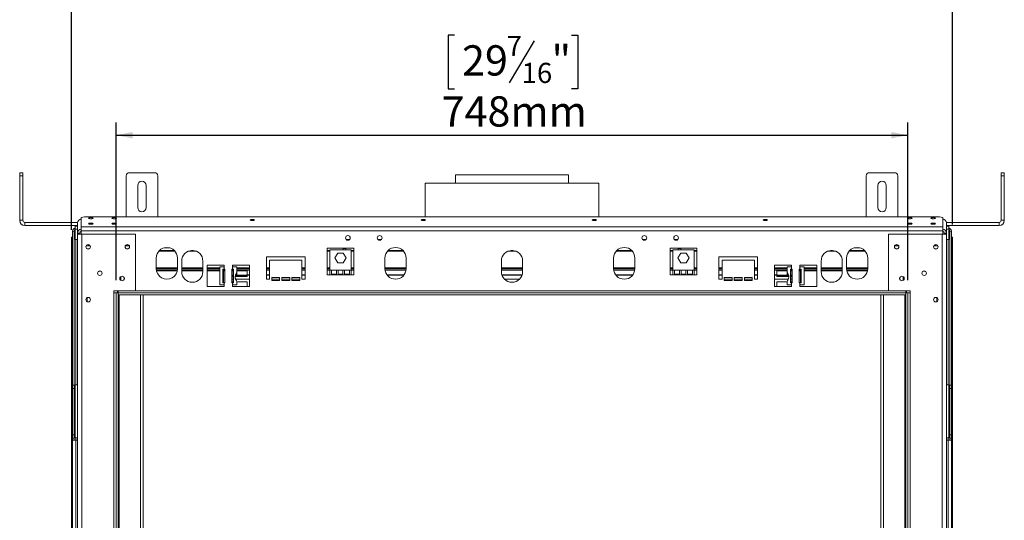
# Model space of a CAD drawing. Units: millimetres. Extents: x 103 to 5193, y 68 to 4122.
# Drawn here: x 337 to 1887, y 2495 to 3283 of the extents above; entities that cross this region are included whole.
import ezdxf

# ---------------------------------------------------------------- set-up
doc = ezdxf.new("R2010")
doc.units = ezdxf.units.MM
doc.header["$LTSCALE"] = 20
doc.layers.add('FORMAT', color=7, linetype='Continuous')
doc.styles.add('SLDTEXTSTYLE1', font='TXT', dxfattribs={"width": 0.75})
doc.dimstyles.new('SLDDIMSTYLE0', dxfattribs={"dimtxt": 47.625, "dimasz": 26, "dimexe": 0, "dimexo": 0.0625, "dimgap": 11.90625, "dimtad": 1, "dimdec": 6, "dimlfac": 0.6, "dimrnd": 1e-09, "dimzin": 12, "dimdsep": 46, "dimtxsty": 'SLDTEXTSTYLE1', "dimsah": 1, "dimcen": 0.09, "dimadec": 0, "dimazin": 3, "dimtfac": 1, "dimtdec": 0, "dimtofl": 0, "dimtmove": 0, "dimatfit": 3, "dimfxl": 0, "dimfrac": 2, "dimtolj": 1, "dimtzin": 12, "dimarcsym": 0})

# ---------------------------------------------------------------- blocks, each defined once
blk = doc.blocks.new('_D')
at = {"layer": 'FORMAT', "color": 7}
for p, q in [((1033, 3475.7), (1023.4, 3475.7)), ((1023.4, 3475.7), (1023.4, 3391)), ((1194.1, 3475.7), (1203.8, 3475.7)), ((1203.8, 3475.7), (1203.8, 3391)), ((1158.7, 3466.3), (1119.1, 3400.3)), ((1023.4, 3391), (1033, 3391)), ((1203.8, 3391), (1194.1, 3391)), ((418.7, 2952.3), (418.7, 3337.8)), ((1805.3, 2960.6), (1805.3, 3337.8)), ((1805.3, 3317.8), (418.7, 3317.8))]:
    blk.add_line(p, q, dxfattribs=at)
for points in [[(418.7, 3317.8), (444.7, 3312.8), (444.7, 3322.8)], [(1805.3, 3317.8), (1779.3, 3322.8), (1779.3, 3312.8)]]:
    blk.add_solid(points, dxfattribs=at)
at = {"layer": 'FORMAT', "color": 7, "attachment_point": 1, "style": 'SLDTEXTSTYLE1'}
for s, insert, char_height in [('3', (1115.5, 3474.3), 31.7), ('32', (1045.1, 3459.5), 47.62), ('"', (1162.4, 3459.5), 47.6), ('4', (1138.9, 3431.9), 31.7), ('832mm', (1001.3, 3379.2), 47.62)]:
    blk.add_mtext(s, dxfattribs=dict(at, insert=insert, char_height=char_height))
blk = doc.blocks.new('_D_1')
at = {"layer": 'FORMAT', "color": 7}
for p, q in [((1021.3, 3259.1), (1011.6, 3259.1)), ((1011.6, 3259.1), (1011.6, 3174.4)), ((1205.9, 3259.1), (1215.5, 3259.1)), ((1215.5, 3259.1), (1215.5, 3174.4)), ((1147, 3249.7), (1107.4, 3183.8)), ((1011.6, 3174.4), (1021.3, 3174.4)), ((1215.5, 3174.4), (1205.9, 3174.4)), ((488.7, 2873.1), (488.7, 3121.3)), ((1735.3, 2873.1), (1735.3, 3121.3)), ((488.7, 3101.3), (1735.3, 3101.3))]:
    blk.add_line(p, q, dxfattribs=at)
for points in [[(488.7, 3101.3), (514.7, 3096.3), (514.7, 3106.3)], [(1735.3, 3101.3), (1709.3, 3106.3), (1709.3, 3096.3)]]:
    blk.add_solid(points, dxfattribs=at)
at = {"layer": 'FORMAT', "color": 7, "attachment_point": 1, "style": 'SLDTEXTSTYLE1'}
for s, insert, char_height in [('7', (1103.7, 3257.7), 31.7), ('29', (1033.4, 3242.9), 47.62), ('"', (1174.1, 3242.9), 47.6), ('16', (1127.2, 3215.3), 31.75), ('748mm', (1001.3, 3162.6), 47.62)]:
    blk.add_mtext(s, dxfattribs=dict(at, insert=insert, char_height=char_height))

msp = doc.modelspace()

# ---------------------------------------------------------------- linework, layer by layer
at = {"color": 7, "linetype": 'Continuous', "lineweight": 15}
for p, q in [((336.9881743, 3042.2726061), (341.9881743, 3042.2726061)), ((336.9881743, 3037.2726061), (336.9881743, 3042.2726061)), ((341.9881743, 3042.2726061), (341.9881743, 3037.2726061)), ((509.4881743, 3042.2726061), (549.4881743, 3042.2726061)), ((1022.8215076, 3038.9392728), (1022.8215076, 3025.6059395)), ((1022.8215076, 3038.9392728), (1201.154841, 3038.9392728)), ((1201.154841, 3025.6059395), (1201.154841, 3038.9392728)), ((1674.4881743, 3042.2726061), (1714.4881743, 3042.2726061)), ((1881.9881743, 3042.2726061), (1886.9881743, 3042.2726061)), ((1881.9881743, 3037.2726061), (1881.9881743, 3042.2726061)), ((1886.9881743, 3042.2726061), (1886.9881743, 3037.2726061)), ((336.9881743, 2967.2726061), (336.9881743, 3037.2726061)), ((341.9881743, 3037.2726061), (336.9881743, 3037.2726061)), ((341.9881743, 2967.2726061), (341.9881743, 3037.2726061)), ((504.4881743, 2972.9325591), (504.4881743, 3037.2726061)), ((554.4881743, 2972.9325591), (554.4881743, 3037.2726061)), ((975.3215076, 3025.6059395), (975.3215076, 2972.9325591)), ((975.3215076, 3025.6059395), (1230.3449795, 3025.6059395)), ((1230.3449795, 3025.6059395), (1248.654841, 3025.6059395)), ((1248.654841, 2972.9325591), (1248.654841, 3025.6059395)), ((1669.4881743, 2972.9325591), (1669.4881743, 3037.2726061)), ((1719.4881743, 2972.9325591), (1719.4881743, 3037.2726061)), ((1886.9881743, 3037.2726061), (1881.9881743, 3037.2726061)), ((1881.9881743, 2967.2726061), (1881.9881743, 3037.2726061)), ((1886.9881743, 2967.2726061), (1886.9881743, 3037.2726061)), ((522.8215076, 2987.2726061), (522.8215076, 3022.2726061)), ((536.154841, 3022.2726061), (536.154841, 2987.2726061)), ((1687.8215076, 2987.2726061), (1687.8215076, 3022.2726061)), ((1701.154841, 3022.2726061), (1701.154841, 2987.2726061)), ((336.9881743, 2967.2726061), (341.9881743, 2967.2726061)), ((345.3215076, 2963.9392728), (345.3215076, 2958.9392728)), ((428.2126997, 2963.9392728), (345.3215076, 2963.9392728)), ((428.154841, 2947.2039897), (428.154841, 2963.0927217)), ((438.9881743, 2972.9325591), (433.9881743, 2971.6384639)), ((433.9881743, 2957.0710217), (433.9881743, 2971.6384639)), ((1784.9881743, 2972.9325591), (438.9881743, 2972.9325591)), ((1789.9881743, 2971.6384639), (1784.9881743, 2972.9325591)), ((1789.9881743, 2957.0710217), (1789.9881743, 2971.6384639)), ((1795.7636489, 2963.9392728), (1878.654841, 2963.9392728)), ((1795.8215076, 2963.0927217), (1795.8215076, 2947.2039897)), ((1878.654841, 2958.9392728), (1878.654841, 2963.9392728)), ((1881.9881743, 2967.2726061), (1886.9881743, 2967.2726061)), ((428.154841, 2958.9392728), (345.3215076, 2958.9392728)), ((422.8215076, 2950.3142728), (420.3215076, 2950.3142728)), ((420.3215076, 2940.6059395), (420.3215076, 2950.3142728)), ((422.8215076, 2707.6059395), (422.8215076, 2950.3142728)), ((424.4881743, 2953.1059395), (424.4881743, 2958.1059395)), ((424.4881743, 2958.1059395), (428.154841, 2958.1059395)), ((424.4881743, 2937.2726061), (424.4881743, 2953.1059395)), ((431.4881743, 2947.2039897), (428.154841, 2947.2039897)), ((428.154841, 2946.1226061), (428.154841, 2947.2039897)), ((431.4881743, 2946.1226061), (428.154841, 2946.1226061)), ((428.154841, 2945.2892728), (428.154841, 2946.1226061)), ((428.154841, 2027.5892728), (428.154841, 2945.2892728)), ((434.8215076, 2945.2892728), (428.154841, 2945.2892728)), ((431.4881743, 2946.1226061), (431.4881743, 2947.2039897)), ((431.4881743, 2945.2892728), (431.4881743, 2946.1226061)), ((1789.9881743, 2957.0710217), (433.9881743, 2957.0710217)), ((433.9881743, 2950.6315162), (433.9881743, 2957.0710217)), ((433.9881743, 2945.2892728), (433.9881743, 2950.6315162)), ((1789.9881743, 2950.6315162), (433.9881743, 2950.6315162)), ((434.8215076, 2027.5892728), (434.8215076, 2945.2892728)), ((518.9881743, 2945.2892728), (434.8215076, 2945.2892728)), ((519.4881743, 2944.7892728), (518.9881743, 2945.2892728)), ((1704.9881743, 2945.2892728), (1704.4881743, 2944.7892728)), ((1704.9881743, 2945.2892728), (1789.154841, 2945.2892728)), ((1789.154841, 2945.2892728), (1789.154841, 2027.5892728)), ((1789.154841, 2945.2892728), (1795.8215076, 2945.2892728)), ((1789.9881743, 2950.6315162), (1789.9881743, 2957.0710217)), ((1789.9881743, 2945.2892728), (1789.9881743, 2950.6315162)), ((1792.4881743, 2947.2039897), (1792.4881743, 2946.1226061)), ((1792.4881743, 2947.2039897), (1795.8215076, 2947.2039897)), ((1792.4881743, 2946.1226061), (1795.8215076, 2946.1226061)), ((1792.4881743, 2946.1226061), (1792.4881743, 2945.2892728)), ((1795.8215076, 2958.9392728), (1878.654841, 2958.9392728)), ((1795.8215076, 2958.1059395), (1799.4881743, 2958.1059395)), ((1795.8215076, 2947.2039897), (1795.8215076, 2946.1226061)), ((1795.8215076, 2946.1226061), (1795.8215076, 2945.2892728)), ((1795.8215076, 2945.2892728), (1795.8215076, 2027.5892728)), ((1799.4881743, 2953.1059395), (1799.4881743, 2958.1059395)), ((1799.4881743, 2937.2726061), (1799.4881743, 2953.1059395)), ((1801.154841, 2950.3142728), (1803.654841, 2950.3142728)), ((1801.154841, 2950.3142728), (1801.154841, 2707.6059395)), ((1803.654841, 2950.3142728), (1803.654841, 2940.6059395)), ((418.654841, 2940.6059395), (420.3215076, 2940.6059395)), ((418.654841, 2932.2726061), (418.654841, 2940.6059395)), ((420.3215076, 2932.2726061), (418.654841, 2932.2726061)), ((418.654841, 2932.2726061), (418.654841, 2040.6059395)), ((420.3215076, 2940.6059395), (420.3215076, 2932.2726061)), ((420.3215076, 2932.2726061), (420.3215076, 2040.6059395)), ((424.4881743, 2937.2726061), (428.154841, 2937.2726061)), ((519.4881743, 2856.9392728), (519.4881743, 2944.7892728)), ((850.654841, 2937.2726061), (856.654841, 2937.2726061)), ((900.654841, 2937.2726061), (906.654841, 2937.2726061)), ((1317.3215076, 2937.2726061), (1323.3215076, 2937.2726061)), ((1367.3215076, 2937.2726061), (1373.3215076, 2937.2726061)), ((1704.4881743, 2944.7892728), (1704.4881743, 2856.9392728)), ((1795.8215076, 2937.2726061), (1799.4881743, 2937.2726061)), ((1803.654841, 2940.6059395), (1805.3215076, 2940.6059395)), ((1803.654841, 2932.2726061), (1803.654841, 2940.6059395)), ((1805.3215076, 2932.2726061), (1803.654841, 2932.2726061)), ((1803.654841, 2932.2726061), (1803.654841, 2040.6059395)), ((1805.3215076, 2940.6059395), (1805.3215076, 2932.2726061)), ((1805.3215076, 2932.2726061), (1805.3215076, 2040.6059395)), ((441.7438101, 2927.2726061), (447.8992052, 2927.2726061)), ((445.3215076, 2927.2726061), (445.3215076, 2929.0700411)), ((503.4104768, 2927.2726061), (509.5658719, 2927.2726061)), ((506.154841, 2927.2726061), (506.154841, 2929.0900303)), ((580.3822172, 2919.7151745), (556.9274648, 2919.7151745)), ((573.0865448, 2923.9392728), (564.2231371, 2923.9392728)), ((610.0372631, 2919.7151745), (607.2724189, 2919.7151745)), ((862.8215076, 2923.5726061), (821.154841, 2923.5726061)), ((821.154841, 2923.5726061), (821.154841, 2881.4392728)), ((825.3215076, 2919.7151745), (821.154841, 2919.7151745)), ((825.3215076, 2920.5462781), (825.3215076, 2888.8796114)), ((858.654841, 2920.5462781), (825.3215076, 2920.5462781)), ((833.2316952, 2907.9629447), (837.6099348, 2915.5462781)), ((837.6099348, 2915.5462781), (846.3664139, 2915.5462781)), ((846.154841, 2920.5462781), (846.154841, 2923.5726061)), ((850.3215076, 2923.1059395), (846.154841, 2923.1059395)), ((846.3664139, 2915.5462781), (850.7446534, 2907.9629447)), ((850.3215076, 2923.5726061), (850.3215076, 2920.5462781)), ((858.654841, 2888.8796114), (858.654841, 2920.5462781)), ((862.8215076, 2919.7151745), (858.654841, 2919.7151745)), ((862.8215076, 2881.4392728), (862.8215076, 2923.5726061)), ((940.3822172, 2919.7151745), (916.9274648, 2919.7151745)), ((1113.3705964, 2919.7151745), (1110.6057523, 2919.7151745)), ((1300.3822172, 2919.7151745), (1276.9274648, 2919.7151745)), ((1402.8215076, 2923.5726061), (1361.154841, 2923.5726061)), ((1361.154841, 2923.5726061), (1361.154841, 2881.4392728)), ((1365.3215076, 2919.7151745), (1361.154841, 2919.7151745)), ((1365.3215076, 2920.5462781), (1365.3215076, 2888.8796114)), ((1398.654841, 2920.5462781), (1365.3215076, 2920.5462781)), ((1373.2316952, 2907.9629447), (1377.6099348, 2915.5462781)), ((1373.654841, 2920.5462781), (1373.654841, 2923.5726061)), ((1377.8215076, 2923.1059395), (1373.654841, 2923.1059395)), ((1377.6099348, 2915.5462781), (1386.3664139, 2915.5462781)), ((1377.8215076, 2923.5726061), (1377.8215076, 2920.5462781)), ((1386.3664139, 2915.5462781), (1390.7446534, 2907.9629447)), ((1398.654841, 2888.8796114), (1398.654841, 2920.5462781)), ((1402.8215076, 2919.7151745), (1398.654841, 2919.7151745)), ((1402.8215076, 2881.4392728), (1402.8215076, 2923.5726061)), ((1616.7039297, 2919.7151745), (1613.9390856, 2919.7151745)), ((1667.0488838, 2919.7151745), (1643.5941314, 2919.7151745)), ((1659.7532115, 2923.9392728), (1650.8898038, 2923.9392728)), ((1714.4104768, 2927.2726061), (1720.5658719, 2927.2726061)), ((1717.8215076, 2929.0900303), (1717.8215076, 2927.2726061)), ((1776.0771434, 2927.2726061), (1782.2325385, 2927.2726061)), ((1778.654841, 2929.0700411), (1778.654841, 2927.2726061)), ((551.9881743, 2907.8726061), (551.9881743, 2891.2059395)), ((585.3215077, 2891.2059395), (585.3215077, 2907.8726061)), ((591.9881743, 2903.1059395), (591.9881743, 2886.4392728)), ((625.3215076, 2886.4392728), (625.3215076, 2903.1059395)), ((786.154841, 2909.7726061), (725.3215076, 2909.7726061)), ((725.3215076, 2909.7726061), (725.3215076, 2874.7726061)), ((730.3215076, 2874.7726061), (730.3215076, 2904.7726061)), ((730.3215076, 2904.7726061), (781.154841, 2904.7726061)), ((781.154841, 2904.7726061), (781.154841, 2874.7726061)), ((786.154841, 2874.7726061), (786.154841, 2909.7726061)), ((837.6099348, 2900.3796114), (833.2316952, 2907.9629447)), ((846.3664139, 2900.3796114), (837.6099348, 2900.3796114)), ((850.7446534, 2907.9629447), (846.3664139, 2900.3796114)), ((911.9881743, 2907.8726061), (911.9881743, 2891.2059394)), ((945.3215077, 2891.2059394), (945.3215077, 2907.8726061)), ((1095.3215076, 2903.1059395), (1095.3215076, 2886.4392728)), ((1128.654841, 2886.4392728), (1128.654841, 2903.1059395)), ((1271.9881743, 2907.8726061), (1271.9881743, 2891.2059394)), ((1305.3215077, 2891.2059394), (1305.3215077, 2907.8726061)), ((1377.6099348, 2900.3796114), (1373.2316952, 2907.9629447)), ((1386.3664139, 2900.3796114), (1377.6099348, 2900.3796114)), ((1390.7446534, 2907.9629447), (1386.3664139, 2900.3796114)), ((1498.654841, 2909.7726061), (1437.8215076, 2909.7726061)), ((1437.8215076, 2909.7726061), (1437.8215076, 2874.7726061)), ((1442.8215076, 2874.7726061), (1442.8215076, 2904.7726061)), ((1442.8215076, 2904.7726061), (1493.654841, 2904.7726061)), ((1493.654841, 2904.7726061), (1493.654841, 2874.7726061)), ((1498.654841, 2874.7726061), (1498.654841, 2909.7726061)), ((1598.654841, 2903.1059395), (1598.654841, 2886.4392728)), ((1631.9881743, 2886.4392728), (1631.9881743, 2903.1059395)), ((1638.654841, 2907.8726061), (1638.654841, 2891.2059395)), ((1671.9881743, 2891.2059395), (1671.9881743, 2907.8726061)), ((585.3215077, 2891.5485078), (551.9881743, 2891.5485078)), ((584.9152522, 2887.5485078), (552.3944298, 2887.5485078)), ((625.3215076, 2891.5485078), (591.9881743, 2891.5485078)), ((625.3215076, 2887.5485078), (591.9881743, 2887.5485078)), ((658.654841, 2896.4392728), (631.9881743, 2896.4392728)), ((631.9881743, 2896.4392728), (631.9881743, 2863.1059395)), ((651.9881743, 2891.5485078), (631.9881743, 2891.5485078)), ((651.9881743, 2887.5485078), (631.9881743, 2887.5485078)), ((651.9881743, 2893.9392728), (651.9881743, 2865.6059395)), ((658.654841, 2893.9392728), (651.9881743, 2893.9392728)), ((656.9158662, 2890.6059395), (658.654841, 2890.6059395)), ((656.9158662, 2868.9392728), (656.9158662, 2890.6059395)), ((657.7853536, 2868.9392728), (657.7853536, 2890.6059395)), ((659.904841, 2887.5485078), (657.7853536, 2887.5485078)), ((658.654841, 2893.9392728), (658.654841, 2896.4392728)), ((658.654841, 2893.9392728), (658.654841, 2890.6059395)), ((658.654841, 2890.6059395), (659.904841, 2890.6059395)), ((659.904841, 2890.6059395), (659.904841, 2868.9392728)), ((670.7381743, 2868.9392728), (670.7381743, 2890.6059395)), ((670.7381743, 2890.6059395), (671.9881743, 2890.6059395)), ((672.8576617, 2887.5485078), (670.7381743, 2887.5485078)), ((698.654841, 2896.4392728), (671.9881743, 2896.4392728)), ((671.9881743, 2896.4392728), (671.9881743, 2893.9392728)), ((671.9881743, 2890.6059395), (671.9881743, 2893.9392728)), ((678.654841, 2893.9392728), (671.9881743, 2893.9392728)), ((671.9881743, 2890.6059395), (673.7271491, 2890.6059395)), ((672.8576617, 2890.6059395), (672.8576617, 2868.9392728)), ((673.7271491, 2890.6059395), (673.7271491, 2868.9392728)), ((678.654841, 2885.028126), (678.654841, 2893.9392728)), ((698.654841, 2891.5485078), (678.654841, 2891.5485078)), ((695.3215076, 2887.5485078), (678.654841, 2887.5485078)), ((678.654841, 2885.028126), (678.654841, 2881.0656923)), ((695.3215076, 2881.4986646), (695.3215076, 2887.5509161)), ((698.654841, 2863.1059395), (698.654841, 2896.4392728)), ((730.3215076, 2891.5485078), (725.3215076, 2891.5485078)), ((786.154841, 2891.5485078), (781.154841, 2891.5485078)), ((825.3215076, 2891.5485078), (821.154841, 2891.5485078)), ((827.8215076, 2888.8796114), (825.3215076, 2888.8796114)), ((825.3215076, 2888.8796114), (825.3215076, 2881.4392728)), ((827.8215076, 2888.8796114), (827.8215076, 2882.4392728)), ((835.5992854, 2888.8796114), (827.8215076, 2888.8796114)), ((835.5992854, 2882.4392728), (835.5992854, 2888.8796114)), ((838.0992854, 2888.8796114), (835.5992854, 2888.8796114)), ((838.0992854, 2888.8796114), (838.0992854, 2882.4392728)), ((845.8770632, 2888.8796114), (838.0992854, 2888.8796114)), ((848.3770632, 2888.8796114), (845.8770632, 2888.8796114)), ((845.8770632, 2882.4392728), (845.8770632, 2888.8796114)), ((848.3770632, 2888.8796114), (848.3770632, 2882.4392728)), ((856.154841, 2888.8796114), (848.3770632, 2888.8796114)), ((856.154841, 2882.4392728), (856.154841, 2888.8796114)), ((858.654841, 2888.8796114), (856.154841, 2888.8796114)), ((862.8215076, 2891.5485078), (858.654841, 2891.5485078)), ((858.654841, 2881.4392728), (858.654841, 2888.8796114)), ((945.3215077, 2891.5485078), (911.9881743, 2891.5485078)), ((1128.654841, 2891.5485078), (1095.3215076, 2891.5485078)), ((1305.3215077, 2891.5485078), (1271.9881743, 2891.5485078)), ((1365.3215076, 2891.5485078), (1361.154841, 2891.5485078)), ((1367.8215076, 2888.8796114), (1365.3215076, 2888.8796114)), ((1365.3215076, 2888.8796114), (1365.3215076, 2881.4392728)), ((1367.8215076, 2888.8796114), (1367.8215076, 2882.4392728)), ((1375.5992854, 2888.8796114), (1367.8215076, 2888.8796114)), ((1375.5992854, 2882.4392728), (1375.5992854, 2888.8796114)), ((1378.0992854, 2888.8796114), (1375.5992854, 2888.8796114)), ((1378.0992854, 2888.8796114), (1378.0992854, 2882.4392728)), ((1385.8770632, 2888.8796114), (1378.0992854, 2888.8796114)), ((1385.8770632, 2882.4392728), (1385.8770632, 2888.8796114)), ((1388.3770632, 2888.8796114), (1385.8770632, 2888.8796114)), ((1388.3770632, 2888.8796114), (1388.3770632, 2882.4392728)), ((1396.154841, 2888.8796114), (1388.3770632, 2888.8796114)), ((1396.154841, 2882.4392728), (1396.154841, 2888.8796114)), ((1398.654841, 2888.8796114), (1396.154841, 2888.8796114)), ((1402.8215076, 2891.5485078), (1398.654841, 2891.5485078)), ((1398.654841, 2881.4392728), (1398.654841, 2888.8796114)), ((1442.8215076, 2891.5485078), (1437.8215076, 2891.5485078)), ((1498.654841, 2891.5485078), (1493.654841, 2891.5485078)), ((1551.9881743, 2896.4392728), (1525.3215076, 2896.4392728)), ((1525.3215076, 2896.4392728), (1525.3215076, 2863.1059395)), ((1545.3215076, 2891.5485078), (1525.3215076, 2891.5485078)), ((1528.654841, 2887.5509161), (1528.654841, 2881.4986646)), ((1545.3215076, 2887.5485078), (1528.654841, 2887.5485078)), ((1545.3215076, 2893.9392728), (1545.3215076, 2885.028126)), ((1551.9881743, 2893.9392728), (1545.3215076, 2893.9392728)), ((1545.3215076, 2881.0656923), (1545.3215076, 2885.028126)), ((1550.2491995, 2890.6059395), (1551.9881743, 2890.6059395)), ((1550.2491995, 2868.9392728), (1550.2491995, 2890.6059395)), ((1551.1186869, 2868.9392728), (1551.1186869, 2890.6059395)), ((1553.2381743, 2887.5485078), (1551.1186869, 2887.5485078)), ((1551.9881743, 2893.9392728), (1551.9881743, 2896.4392728)), ((1551.9881743, 2893.9392728), (1551.9881743, 2890.6059395)), ((1551.9881743, 2890.6059395), (1553.2381743, 2890.6059395)), ((1553.2381743, 2890.6059395), (1553.2381743, 2868.9392728)), ((1564.0715076, 2868.9392728), (1564.0715076, 2890.6059395)), ((1564.0715076, 2890.6059395), (1565.3215076, 2890.6059395)), ((1566.190995, 2887.5485078), (1564.0715076, 2887.5485078)), ((1591.9881743, 2896.4392728), (1565.3215076, 2896.4392728)), ((1565.3215076, 2896.4392728), (1565.3215076, 2893.9392728)), ((1565.3215076, 2890.6059395), (1565.3215076, 2893.9392728)), ((1571.9881743, 2893.9392728), (1565.3215076, 2893.9392728)), ((1565.3215076, 2890.6059395), (1567.0604824, 2890.6059395)), ((1566.190995, 2890.6059395), (1566.190995, 2868.9392728)), ((1567.0604824, 2890.6059395), (1567.0604824, 2868.9392728)), ((1571.9881743, 2865.6059395), (1571.9881743, 2893.9392728)), ((1591.9881743, 2891.5485078), (1571.9881743, 2891.5485078)), ((1591.9881743, 2887.5485078), (1571.9881743, 2887.5485078)), ((1591.9881743, 2863.1059395), (1591.9881743, 2896.4392728)), ((1631.9881743, 2891.5485078), (1598.654841, 2891.5485078)), ((1631.9881743, 2887.5485078), (1598.654841, 2887.5485078)), ((1671.9881743, 2891.5485078), (1638.654841, 2891.5485078)), ((1671.5819188, 2887.5485078), (1639.0610965, 2887.5485078)), ((495.3215076, 2874.7726061), (494.7554946, 2874.7726061)), ((495.3215076, 2877.6607441), (495.3215076, 2873.5511348)), ((658.654841, 2868.9392728), (656.9158662, 2868.9392728)), ((658.654841, 2868.9392728), (658.654841, 2865.6059395)), ((659.904841, 2868.9392728), (658.654841, 2868.9392728)), ((672.8576617, 2881.0656923), (670.7381743, 2881.0656923)), ((672.8576617, 2879.6376851), (670.7381743, 2879.6376851)), ((670.7381743, 2878.7141045), (672.8576617, 2878.7141045)), ((672.8576617, 2870.3990256), (670.7381743, 2870.3990256)), ((671.9881743, 2868.9392728), (670.7381743, 2868.9392728)), ((671.9881743, 2865.6059395), (671.9881743, 2868.9392728)), ((673.7271491, 2868.9392728), (671.9881743, 2868.9392728)), ((676.3163811, 2878.7141045), (695.3215076, 2878.7141045)), ((695.3215076, 2879.6376851), (676.4355305, 2879.6376851)), ((698.654841, 2881.0656923), (676.8439282, 2881.0656923)), ((678.654841, 2865.6059395), (678.654841, 2871.1837529)), ((695.3215076, 2870.3990256), (678.654841, 2870.3990256)), ((695.3215076, 2881.0656923), (695.3215076, 2881.4986646)), ((695.3215076, 2878.7141045), (695.3215076, 2879.6376851)), ((695.3215076, 2863.1059395), (695.3215076, 2870.3990256)), ((730.3215076, 2881.0656923), (725.3215076, 2881.0656923)), ((725.3215076, 2874.7726061), (730.3215076, 2874.7726061)), ((746.154841, 2877.2726061), (733.654841, 2877.2726061)), ((733.654841, 2877.2726061), (733.654841, 2872.2726061)), ((733.654841, 2872.2726061), (746.154841, 2872.2726061)), ((746.154841, 2872.2726061), (746.154841, 2877.2726061)), ((761.9881743, 2877.2726061), (749.4881743, 2877.2726061)), ((749.4881743, 2877.2726061), (749.4881743, 2872.2726061)), ((749.4881743, 2872.2726061), (761.9881743, 2872.2726061)), ((761.9881743, 2872.2726061), (761.9881743, 2877.2726061)), ((777.8215076, 2877.2726061), (765.3215076, 2877.2726061)), ((765.3215076, 2877.2726061), (765.3215076, 2872.2726061)), ((765.3215076, 2872.2726061), (777.8215076, 2872.2726061)), ((777.8215076, 2872.2726061), (777.8215076, 2877.2726061)), ((786.154841, 2881.0656923), (781.154841, 2881.0656923)), ((781.154841, 2874.7726061), (786.154841, 2874.7726061)), ((821.154841, 2881.4392728), (825.3215076, 2881.4392728)), ((858.654841, 2881.4392728), (825.3215076, 2881.4392728)), ((827.8215076, 2882.4392728), (835.5992854, 2882.4392728)), ((838.0992854, 2882.4392728), (845.8770632, 2882.4392728)), ((848.3770632, 2882.4392728), (856.154841, 2882.4392728)), ((858.654841, 2881.4392728), (862.8215076, 2881.4392728)), ((941.8818272, 2881.0656923), (915.4278548, 2881.0656923)), ((1127.7648156, 2881.0656923), (1096.211533, 2881.0656923)), ((1301.8818272, 2881.0656923), (1275.4278548, 2881.0656923)), ((1361.154841, 2881.4392728), (1365.3215076, 2881.4392728)), ((1398.654841, 2881.4392728), (1365.3215076, 2881.4392728)), ((1367.8215076, 2882.4392728), (1375.5992854, 2882.4392728)), ((1378.0992854, 2882.4392728), (1385.8770632, 2882.4392728)), ((1388.3770632, 2882.4392728), (1396.154841, 2882.4392728)), ((1398.654841, 2881.4392728), (1402.8215076, 2881.4392728)), ((1442.8215076, 2881.0656923), (1437.8215076, 2881.0656923)), ((1437.8215076, 2874.7726061), (1442.8215076, 2874.7726061)), ((1458.654841, 2877.2726061), (1446.154841, 2877.2726061)), ((1446.154841, 2877.2726061), (1446.154841, 2872.2726061)), ((1446.154841, 2872.2726061), (1458.654841, 2872.2726061)), ((1458.654841, 2872.2726061), (1458.654841, 2877.2726061)), ((1474.4881743, 2877.2726061), (1461.9881743, 2877.2726061)), ((1461.9881743, 2877.2726061), (1461.9881743, 2872.2726061)), ((1461.9881743, 2872.2726061), (1474.4881743, 2872.2726061)), ((1474.4881743, 2872.2726061), (1474.4881743, 2877.2726061)), ((1490.3215076, 2877.2726061), (1477.8215076, 2877.2726061)), ((1477.8215076, 2877.2726061), (1477.8215076, 2872.2726061)), ((1477.8215076, 2872.2726061), (1490.3215076, 2872.2726061)), ((1490.3215076, 2872.2726061), (1490.3215076, 2877.2726061)), ((1498.654841, 2881.0656923), (1493.654841, 2881.0656923)), ((1493.654841, 2874.7726061), (1498.654841, 2874.7726061)), ((1547.0945292, 2881.0656923), (1525.3215076, 2881.0656923)), ((1528.654841, 2881.4986646), (1528.654841, 2881.0656923)), ((1547.5602398, 2879.6376851), (1528.654841, 2879.6376851)), ((1528.654841, 2879.6376851), (1528.654841, 2878.7141045)), ((1528.654841, 2878.7141045), (1547.6899357, 2878.7141045)), ((1545.3215076, 2870.3990256), (1528.654841, 2870.3990256)), ((1528.654841, 2870.3990256), (1528.654841, 2863.1059395)), ((1545.3215076, 2871.1837529), (1545.3215076, 2865.6059395)), ((1551.9881743, 2868.9392728), (1550.2491995, 2868.9392728)), ((1553.2381743, 2881.0656923), (1551.1186869, 2881.0656923)), ((1553.2381743, 2879.6376851), (1551.1186869, 2879.6376851)), ((1551.1186869, 2878.7141045), (1553.2381743, 2878.7141045)), ((1553.2381743, 2870.3990256), (1551.1186869, 2870.3990256)), ((1551.9881743, 2868.9392728), (1551.9881743, 2865.6059395)), ((1553.2381743, 2868.9392728), (1551.9881743, 2868.9392728)), ((1565.3215076, 2868.9392728), (1564.0715076, 2868.9392728)), ((1565.3215076, 2865.6059395), (1565.3215076, 2868.9392728)), ((1567.0604824, 2868.9392728), (1565.3215076, 2868.9392728)), ((1728.654841, 2873.5511348), (1728.654841, 2877.6607441)), ((1728.654841, 2874.7726061), (1729.220854, 2874.7726061)), ((485.3215076, 2853.1059395), (485.3215076, 2856.4392728)), ((485.3215076, 2856.4392728), (518.9881743, 2856.4392728)), ((485.3215076, 2119.7726061), (485.3215076, 2853.1059395)), ((488.654841, 2853.1059395), (485.3215076, 2853.1059395)), ((488.654841, 2119.7726061), (488.654841, 2853.1059395)), ((488.654841, 2853.1059395), (491.9881743, 2853.1059395)), ((491.154841, 2853.1059395), (491.154841, 2856.4392728)), ((491.9881743, 2853.1059395), (491.9881743, 2856.4392728)), ((1731.9881743, 2853.1059395), (491.9881743, 2853.1059395)), ((491.9881743, 2119.7726061), (491.9881743, 2853.1059395)), ((518.9881743, 2856.4392728), (519.4881743, 2856.9392728)), ((631.9881743, 2863.1059395), (658.654841, 2863.1059395)), ((651.9881743, 2865.6059395), (658.654841, 2865.6059395)), ((658.654841, 2863.1059395), (658.654841, 2865.6059395)), ((671.9881743, 2865.6059395), (678.654841, 2865.6059395)), ((671.9881743, 2865.6059395), (671.9881743, 2863.1059395)), ((671.9881743, 2863.1059395), (698.654841, 2863.1059395)), ((1525.3215076, 2863.1059395), (1551.9881743, 2863.1059395)), ((1545.3215076, 2865.6059395), (1551.9881743, 2865.6059395)), ((1551.9881743, 2863.1059395), (1551.9881743, 2865.6059395)), ((1565.3215076, 2865.6059395), (1571.9881743, 2865.6059395)), ((1565.3215076, 2865.6059395), (1565.3215076, 2863.1059395)), ((1565.3215076, 2863.1059395), (1591.9881743, 2863.1059395)), ((1704.4881743, 2856.9392728), (1704.9881743, 2856.4392728)), ((1704.9881743, 2856.4392728), (1738.654841, 2856.4392728)), ((1731.9881743, 2856.4392728), (1731.9881743, 2853.1059395)), ((1735.3215076, 2853.1059395), (1731.9881743, 2853.1059395)), ((1731.9881743, 2853.1059395), (1731.9881743, 2119.7726061)), ((1732.8215076, 2856.4392728), (1732.8215076, 2853.1059395)), ((1735.3215076, 2853.1059395), (1735.3215076, 2119.7726061)), ((1738.654841, 2853.1059395), (1735.3215076, 2853.1059395)), ((1738.654841, 2856.4392728), (1738.654841, 2853.1059395)), ((1738.654841, 2853.1059395), (1738.654841, 2119.7726061)), ((1731.9881743, 2849.7726061), (491.9881743, 2849.7726061)), ((493.3215076, 2123.1059395), (493.3215076, 2849.7726061)), ((527.3215076, 2123.1059395), (527.3215076, 2849.7726061)), ((531.154841, 2123.1059395), (531.154841, 2849.7726061)), ((1692.8215076, 2849.7726061), (1692.8215076, 2123.1059395)), ((1696.654841, 2849.7726061), (1696.654841, 2123.1059395)), ((1730.654841, 2849.7726061), (1730.654841, 2123.1059395)), ((420.3215076, 2707.6059395), (422.8215076, 2707.6059395)), ((422.8215076, 2702.6059395), (420.3215076, 2702.6059395)), ((422.8215076, 2707.6059395), (422.8215076, 2702.6059395)), ((422.8215076, 2629.2726061), (422.8215076, 2702.6059395)), ((424.4881743, 2708.1059395), (424.4881743, 2624.7726061)), ((424.4881743, 2708.1059395), (428.154841, 2708.1059395)), ((1795.8215076, 2708.1059395), (1799.4881743, 2708.1059395)), ((1799.4881743, 2624.7726061), (1799.4881743, 2708.1059395)), ((1801.154841, 2707.6059395), (1803.654841, 2707.6059395)), ((1801.154841, 2702.6059395), (1801.154841, 2707.6059395)), ((1803.654841, 2702.6059395), (1801.154841, 2702.6059395)), ((1801.154841, 2702.6059395), (1801.154841, 2629.2726061)), ((420.3215076, 2629.2726061), (422.8215076, 2629.2726061)), ((422.8215076, 2624.2726061), (420.3215076, 2624.2726061)), ((420.3215076, 2620.9392728), (425.3215076, 2620.9392728)), ((422.8215076, 2629.2726061), (422.8215076, 2624.2726061)), ((422.8215076, 2620.9392728), (422.8215076, 2624.2726061)), ((428.154841, 2624.7726061), (424.4881743, 2624.7726061)), ((425.3215076, 2350.9392728), (425.3215076, 2620.9392728)), ((425.3215076, 2620.9392728), (428.154841, 2620.9392728)), ((1799.4881743, 2624.7726061), (1795.8215076, 2624.7726061)), ((1795.8215076, 2620.9392728), (1798.654841, 2620.9392728)), ((1798.654841, 2620.9392728), (1798.654841, 2350.9392728)), ((1798.654841, 2620.9392728), (1803.654841, 2620.9392728)), ((1801.154841, 2629.2726061), (1803.654841, 2629.2726061)), ((1801.154841, 2624.2726061), (1801.154841, 2629.2726061)), ((1803.654841, 2624.2726061), (1801.154841, 2624.2726061)), ((1801.154841, 2624.2726061), (1801.154841, 2620.9392728))]:
    msp.add_line(p, q, dxfattribs=at)
at = {"color": 8, "linetype": 'Continuous', "lineweight": 15}
for p, q in [((424.4881743, 2953.1059395), (428.154841, 2953.1059395)), ((1795.8215076, 2953.1059395), (1799.4881743, 2953.1059395)), ((425.3215076, 2708.1059395), (425.3215076, 2937.2726061)), ((1798.654841, 2937.2726061), (1798.654841, 2708.1059395)), ((581.3125062, 2918.7151745), (555.9971757, 2918.7151745)), ((614.4968921, 2918.7151745), (602.8127899, 2918.7151745)), ((825.3215076, 2918.7151745), (821.154841, 2918.7151745)), ((862.8215076, 2918.7151745), (858.654841, 2918.7151745)), ((941.3125062, 2918.7151745), (915.9971757, 2918.7151745)), ((1117.8302254, 2918.7151745), (1106.1461232, 2918.7151745)), ((1301.3125062, 2918.7151745), (1275.9971757, 2918.7151745)), ((1365.3215076, 2918.7151745), (1361.154841, 2918.7151745)), ((1402.8215076, 2918.7151745), (1398.654841, 2918.7151745)), ((1621.1635587, 2918.7151745), (1609.4794566, 2918.7151745)), ((1667.9791729, 2918.7151745), (1642.6638424, 2918.7151745)), ((585.3215077, 2892.5485078), (551.9881743, 2892.5485078)), ((585.3207641, 2891.0485078), (551.9889179, 2891.0485078)), ((585.1082855, 2888.5485078), (552.2013965, 2888.5485078)), ((625.3215076, 2892.5485078), (591.9881743, 2892.5485078)), ((625.3215076, 2891.0485078), (591.9881743, 2891.0485078)), ((625.3215076, 2888.5485078), (591.9881743, 2888.5485078)), ((651.9881743, 2892.5485078), (631.9881743, 2892.5485078)), ((651.9881743, 2891.0485078), (631.9881743, 2891.0485078)), ((651.9881743, 2888.5485078), (631.9881743, 2888.5485078)), ((659.904841, 2888.5485078), (657.7853536, 2888.5485078)), ((672.8576617, 2888.5485078), (670.7381743, 2888.5485078)), ((698.654841, 2892.5485078), (678.654841, 2892.5485078)), ((698.654841, 2891.0485078), (678.654841, 2891.0485078)), ((698.654841, 2888.5485078), (678.654841, 2888.5485078)), ((730.3215076, 2892.5485078), (725.3215076, 2892.5485078)), ((730.3215076, 2891.0485078), (725.3215076, 2891.0485078)), ((730.3215076, 2888.5485078), (725.3215076, 2888.5485078)), ((786.154841, 2892.5485078), (781.154841, 2892.5485078)), ((786.154841, 2891.0485078), (781.154841, 2891.0485078)), ((786.154841, 2888.5485078), (781.154841, 2888.5485078)), ((825.3215076, 2892.5485078), (821.154841, 2892.5485078)), ((825.3215076, 2891.0485078), (821.154841, 2891.0485078)), ((825.3215076, 2888.5485078), (821.154841, 2888.5485078)), ((835.5992854, 2888.5485078), (827.8215076, 2888.5485078)), ((845.8770632, 2888.5485078), (838.0992854, 2888.5485078)), ((856.154841, 2888.5485078), (848.3770632, 2888.5485078)), ((862.8215076, 2892.5485078), (858.654841, 2892.5485078)), ((862.8215076, 2891.0485078), (858.654841, 2891.0485078)), ((862.8215076, 2888.5485078), (858.654841, 2888.5485078)), ((945.3215077, 2892.5485078), (911.9881743, 2892.5485078)), ((945.3207641, 2891.0485078), (911.9889179, 2891.0485078)), ((945.1082854, 2888.5485078), (912.2013965, 2888.5485078)), ((1128.654841, 2892.5485078), (1095.3215076, 2892.5485078)), ((1128.654841, 2891.0485078), (1095.3215076, 2891.0485078)), ((1128.654841, 2888.5485078), (1095.3215076, 2888.5485078)), ((1305.3215077, 2892.5485078), (1271.9881743, 2892.5485078)), ((1305.3207641, 2891.0485078), (1271.9889179, 2891.0485078)), ((1305.1082854, 2888.5485078), (1272.2013965, 2888.5485078)), ((1365.3215076, 2892.5485078), (1361.154841, 2892.5485078)), ((1365.3215076, 2891.0485078), (1361.154841, 2891.0485078)), ((1365.3215076, 2888.5485078), (1361.154841, 2888.5485078)), ((1375.5992854, 2888.5485078), (1367.8215076, 2888.5485078)), ((1385.8770632, 2888.5485078), (1378.0992854, 2888.5485078)), ((1396.154841, 2888.5485078), (1388.3770632, 2888.5485078)), ((1402.8215076, 2892.5485078), (1398.654841, 2892.5485078)), ((1402.8215076, 2891.0485078), (1398.654841, 2891.0485078)), ((1402.8215076, 2888.5485078), (1398.654841, 2888.5485078)), ((1442.8215076, 2892.5485078), (1437.8215076, 2892.5485078)), ((1442.8215076, 2891.0485078), (1437.8215076, 2891.0485078)), ((1442.8215076, 2888.5485078), (1437.8215076, 2888.5485078)), ((1498.654841, 2892.5485078), (1493.654841, 2892.5485078)), ((1498.654841, 2891.0485078), (1493.654841, 2891.0485078)), ((1498.654841, 2888.5485078), (1493.654841, 2888.5485078)), ((1545.3215076, 2892.5485078), (1525.3215076, 2892.5485078)), ((1545.3215076, 2891.0485078), (1525.3215076, 2891.0485078)), ((1545.3215076, 2888.5485078), (1525.3215076, 2888.5485078)), ((1553.2381743, 2888.5485078), (1551.1186869, 2888.5485078)), ((1566.190995, 2888.5485078), (1564.0715076, 2888.5485078)), ((1591.9881743, 2892.5485078), (1571.9881743, 2892.5485078)), ((1591.9881743, 2891.0485078), (1571.9881743, 2891.0485078)), ((1591.9881743, 2888.5485078), (1571.9881743, 2888.5485078)), ((1631.9881743, 2892.5485078), (1598.654841, 2892.5485078)), ((1631.9881743, 2891.0485078), (1598.654841, 2891.0485078)), ((1631.9881743, 2888.5485078), (1598.654841, 2888.5485078)), ((1671.9881743, 2892.5485078), (1638.654841, 2892.5485078)), ((1671.9874308, 2891.0485078), (1638.6555845, 2891.0485078)), ((1671.7749521, 2888.5485078), (1638.8680632, 2888.5485078)), ((496.3215076, 2878.5873635), (496.3215076, 2872.6245155)), ((672.8576617, 2874.3990256), (670.7381743, 2874.3990256)), ((698.654841, 2874.3990256), (677.2021974, 2874.3990256)), ((698.654841, 2881.4986646), (695.3215076, 2881.4986646)), ((730.3215076, 2881.4986646), (725.3215076, 2881.4986646)), ((746.154841, 2874.3990256), (733.654841, 2874.3990256)), ((761.9881743, 2874.3990256), (749.4881743, 2874.3990256)), ((777.8215076, 2874.3990256), (765.3215076, 2874.3990256)), ((786.154841, 2881.4986646), (781.154841, 2881.4986646)), ((825.3215076, 2881.4986646), (821.154841, 2881.4986646)), ((862.8215076, 2881.4986646), (858.654841, 2881.4986646)), ((942.2027778, 2881.4986646), (915.1069042, 2881.4986646)), ((1127.9057171, 2881.4986646), (1096.0706315, 2881.4986646)), ((1123.5125062, 2874.3990256), (1100.4638425, 2874.3990256)), ((1302.2027778, 2881.4986646), (1275.1069042, 2881.4986646)), ((1365.3215076, 2881.4986646), (1361.154841, 2881.4986646)), ((1402.8215076, 2881.4986646), (1398.654841, 2881.4986646)), ((1442.8215076, 2881.4986646), (1437.8215076, 2881.4986646)), ((1458.654841, 2874.3990256), (1446.154841, 2874.3990256)), ((1474.4881743, 2874.3990256), (1461.9881743, 2874.3990256)), ((1490.3215076, 2874.3990256), (1477.8215076, 2874.3990256)), ((1498.654841, 2881.4986646), (1493.654841, 2881.4986646)), ((1528.654841, 2881.4986646), (1525.3215076, 2881.4986646)), ((1546.8345401, 2874.3990256), (1525.3215076, 2874.3990256)), ((1553.2381743, 2874.3990256), (1551.1186869, 2874.3990256)), ((1727.654841, 2872.6245155), (1727.654841, 2878.5873635)), ((1704.9881743, 2856.4392728), (518.9881743, 2856.4392728)), ((443.154841, 2845.3503037), (443.154841, 2839.1949086)), ((1780.8215076, 2839.1949086), (1780.8215076, 2845.3503037)), ((425.3215076, 2620.9392728), (425.3215076, 2624.7726061)), ((1798.654841, 2624.7726061), (1798.654841, 2620.9392728))]:
    msp.add_line(p, q, dxfattribs=at)
at = {"color": 7, "linetype": 'Continuous', "lineweight": 15, "flags": 128}
for points in [[(448.9881743, 2969.6047049), (450.3594566, 2969.6753017), (451.5219736, 2969.8763443), (452.2987426, 2970.1772258), (452.5715076, 2970.5321398), (452.2987426, 2970.8870538), (451.5219736, 2971.1879353), (450.3594566, 2971.3889779), (448.9881743, 2971.4595747), (447.616892, 2971.3889779), (446.454375, 2971.1879353), (445.677606, 2970.8870538), (445.404841, 2970.5321398), (445.677606, 2970.1772258), (446.454375, 2969.8763443), (447.616892, 2969.6753017), (448.9881743, 2969.6047049)], [(448.9881743, 2960.9774034), (450.3594566, 2961.0480002), (451.5219736, 2961.2490428), (452.2987426, 2961.5499243), (452.5715076, 2961.9048383), (452.2987426, 2962.2597523), (451.5219736, 2962.5606338), (450.3594566, 2962.7616764), (448.9881743, 2962.8322732), (447.616892, 2962.7616764), (446.454375, 2962.5606338), (445.677606, 2962.2597523), (445.404841, 2961.9048383), (445.677606, 2961.5499243), (446.454375, 2961.2490428), (447.616892, 2961.0480002), (448.9881743, 2960.9774034)], [(485.654841, 2969.6047049), (487.0261233, 2969.6753017), (488.1886403, 2969.8763443), (488.9654093, 2970.1772258), (489.2381743, 2970.5321398), (488.9654093, 2970.8870538), (488.1886403, 2971.1879353), (487.0261233, 2971.3889779), (485.654841, 2971.4595747), (484.2835587, 2971.3889779), (483.1210417, 2971.1879353), (482.3442727, 2970.8870538), (482.0715076, 2970.5321398), (482.3442727, 2970.1772258), (483.1210417, 2969.8763443), (484.2835587, 2969.6753017), (485.654841, 2969.6047049)], [(485.654841, 2960.9774034), (487.0261233, 2961.0480002), (488.1886403, 2961.2490428), (488.9654093, 2961.5499243), (489.2381743, 2961.9048383), (488.9654093, 2962.2597523), (488.1886403, 2962.5606338), (487.0261233, 2962.7616764), (485.654841, 2962.8322732), (484.2835587, 2962.7616764), (483.1210417, 2962.5606338), (482.3442727, 2962.2597523), (482.0715076, 2961.9048383), (482.3442727, 2961.5499243), (483.1210417, 2961.2490428), (484.2835587, 2961.0480002), (485.654841, 2960.9774034)], [(703.1881743, 2966.7424703), (704.5594566, 2966.8130671), (705.7219736, 2967.0141097), (706.4987426, 2967.3149912), (706.7715076, 2967.6699052), (706.4987426, 2968.0248192), (705.7219736, 2968.3257007), (704.5594566, 2968.5267433), (703.1881743, 2968.5973401), (701.816892, 2968.5267433), (700.654375, 2968.3257007), (699.877606, 2968.0248192), (699.604841, 2967.6699052), (699.877606, 2967.3149912), (700.654375, 2967.0141097), (701.816892, 2966.8130671), (703.1881743, 2966.7424703)], [(972.3881743, 2966.7424703), (973.7594566, 2966.8130671), (974.9219736, 2967.0141097), (975.6987426, 2967.3149912), (975.9715076, 2967.6699052), (975.6987426, 2968.0248192), (974.9219736, 2968.3257007), (973.7594566, 2968.5267433), (972.3881743, 2968.5973401), (971.016892, 2968.5267433), (969.854375, 2968.3257007), (969.077606, 2968.0248192), (968.804841, 2967.6699052), (969.077606, 2967.3149912), (969.854375, 2967.0141097), (971.016892, 2966.8130671), (972.3881743, 2966.7424703)], [(1241.5881743, 2966.7424703), (1242.9594566, 2966.8130671), (1244.1219736, 2967.0141097), (1244.8987426, 2967.3149912), (1245.1715076, 2967.6699052), (1244.8987426, 2968.0248192), (1244.1219736, 2968.3257007), (1242.9594566, 2968.5267433), (1241.5881743, 2968.5973401), (1240.216892, 2968.5267433), (1239.054375, 2968.3257007), (1238.277606, 2968.0248192), (1238.004841, 2967.6699052), (1238.277606, 2967.3149912), (1239.054375, 2967.0141097), (1240.216892, 2966.8130671), (1241.5881743, 2966.7424703)], [(1510.7881743, 2966.7424703), (1512.1594566, 2966.8130671), (1513.3219736, 2967.0141097), (1514.0987426, 2967.3149912), (1514.3715076, 2967.6699052), (1514.0987426, 2968.0248192), (1513.3219736, 2968.3257007), (1512.1594566, 2968.5267433), (1510.7881743, 2968.5973401), (1509.416892, 2968.5267433), (1508.254375, 2968.3257007), (1507.477606, 2968.0248192), (1507.204841, 2967.6699052), (1507.477606, 2967.3149912), (1508.254375, 2967.0141097), (1509.416892, 2966.8130671), (1510.7881743, 2966.7424703)], [(1738.3215076, 2969.6047049), (1739.6927899, 2969.6753017), (1740.8553069, 2969.8763443), (1741.632076, 2970.1772258), (1741.904841, 2970.5321398), (1741.632076, 2970.8870538), (1740.8553069, 2971.1879353), (1739.6927899, 2971.3889779), (1738.3215076, 2971.4595747), (1736.9502253, 2971.3889779), (1735.7877083, 2971.1879353), (1735.0109393, 2970.8870538), (1734.7381743, 2970.5321398), (1735.0109393, 2970.1772258), (1735.7877083, 2969.8763443), (1736.9502253, 2969.6753017), (1738.3215076, 2969.6047049)], [(1738.3215076, 2960.9774034), (1739.6927899, 2961.0480002), (1740.8553069, 2961.2490428), (1741.632076, 2961.5499243), (1741.904841, 2961.9048383), (1741.632076, 2962.2597523), (1740.8553069, 2962.5606338), (1739.6927899, 2962.7616764), (1738.3215076, 2962.8322732), (1736.9502253, 2962.7616764), (1735.7877083, 2962.5606338), (1735.0109393, 2962.2597523), (1734.7381743, 2961.9048383), (1735.0109393, 2961.5499243), (1735.7877083, 2961.2490428), (1736.9502253, 2961.0480002), (1738.3215076, 2960.9774034)], [(1774.9881743, 2969.6047049), (1776.3594566, 2969.6753017), (1777.5219736, 2969.8763443), (1778.2987426, 2970.1772258), (1778.5715076, 2970.5321398), (1778.2987426, 2970.8870538), (1777.5219736, 2971.1879353), (1776.3594566, 2971.3889779), (1774.9881743, 2971.4595747), (1773.616892, 2971.3889779), (1772.454375, 2971.1879353), (1771.677606, 2970.8870538), (1771.404841, 2970.5321398), (1771.677606, 2970.1772258), (1772.454375, 2969.8763443), (1773.616892, 2969.6753017), (1774.9881743, 2969.6047049)], [(1774.9881743, 2960.9774034), (1776.3594566, 2961.0480002), (1777.5219736, 2961.2490428), (1778.2987426, 2961.5499243), (1778.5715076, 2961.9048383), (1778.2987426, 2962.2597523), (1777.5219736, 2962.5606338), (1776.3594566, 2962.7616764), (1774.9881743, 2962.8322732), (1773.616892, 2962.7616764), (1772.454375, 2962.5606338), (1771.677606, 2962.2597523), (1771.404841, 2961.9048383), (1771.677606, 2961.5499243), (1772.454375, 2961.2490428), (1773.616892, 2961.0480002), (1774.9881743, 2960.9774034)]]:
    msp.add_lwpolyline(points, dxfattribs=at)
at = {"color": 7, "linetype": 'Continuous', "lineweight": 15}
for centre, radius in [((853.654841, 2939.5226061), 3.75), ((903.654841, 2939.5226061), 3.75), ((1320.3215076, 2939.5226061), 3.75), ((1370.3215076, 2939.5226061), 3.75), ((444.8215076, 2925.6059395), 3.5833333), ((444.8215076, 2925.6059395), 3.5), ((506.4881743, 2925.6059395), 3.5833333), ((506.4881743, 2925.6059395), 3.5), ((1717.4881743, 2925.6059395), 3.5833333), ((1717.4881743, 2925.6059395), 3.5), ((1779.154841, 2925.6059395), 3.5833333), ((1779.154841, 2925.6059395), 3.5), ((463.154841, 2883.9392728), 3.5833333), ((463.154841, 2883.9392728), 3.5), ((1760.8215076, 2883.9392728), 3.5833333), ((1760.8215076, 2883.9392728), 3.5), ((498.154841, 2875.6059395), 3.5833333), ((498.154841, 2875.6059395), 3.5), ((1725.8215076, 2875.6059395), 3.5833333), ((1725.8215076, 2875.6059395), 3.5), ((444.8215076, 2842.2726061), 3.5833333), ((444.8215076, 2842.2726061), 3.5), ((1779.154841, 2842.2726061), 3.5833333), ((1779.154841, 2842.2726061), 3.5)]:
    msp.add_circle(centre, radius, dxfattribs=at)
for centre, radius, start, end in [((509.4881743, 3037.2726061), 5, 90, 180), ((549.4881743, 3037.2726061), 5, 0, 90), ((1674.4881743, 3037.2726061), 5, 90, 180), ((1714.4881743, 3037.2726061), 5, 0, 90), ((529.4881743, 3022.2726061), 6.6666667, 360, 180), ((1694.4881743, 3022.2726061), 6.6666667, 360, 180), ((529.4881743, 2987.2726061), 6.6666667, 180, 360), ((1694.4881743, 2987.2726061), 6.6666667, 180, 360), ((345.3215076, 2967.2726061), 8.3333333, 180, 270), ((345.3215076, 2967.2726061), 3.3333333, 180, 270), ((434.6859513, 2962.9871336), 6.5319638, 96.1323225543, 179.0737834925), ((1789.2903973, 2962.9871336), 6.5319638, 0.9262165075, 83.8676774458), ((1878.654841, 2967.2726061), 3.3333333, 270, 360), ((1878.654841, 2967.2726061), 8.3333333, 270, 0), ((425.3215076, 2950.3142728), 5, 99.5940682269, 180), ((425.3215076, 2950.3142728), 2.5, 109.4712206345, 180), ((434.6859513, 2947.0984017), 6.5319638, 96.1323225542, 179.0737834925), ((434.7251596, 2947.1693396), 3.2371708, 103.1595453876, 179.3867044304), ((1789.2903973, 2947.0984017), 6.5319638, 0.9262165075, 83.8676774458), ((1789.2351766, 2947.1564989), 3.2533443, 0.8364064462, 76.6173437358), ((1798.654841, 2950.3142728), 5, 0, 80.4059317732), ((1798.654841, 2950.3142728), 2.5, 0, 70.5287793656), ((568.654841, 2907.8726061), 16.6666667, 0, 180), ((608.654841, 2903.1059395), 16.6666667, 0, 180), ((928.654841, 2907.8726061), 16.6666667, 0, 180), ((1111.9881743, 2903.1059395), 16.6666667, 0, 180), ((1288.654841, 2907.8726061), 16.6666667, 0, 180), ((1615.3215076, 2903.1059395), 16.6666667, 0, 180), ((1655.3215076, 2907.8726061), 16.6666667, 0, 180), ((568.654841, 2891.2059394), 16.6666667, 179.999999732, 0.000000268), ((608.654841, 2886.4392728), 16.6666667, 180, 0), ((928.654841, 2891.2059395), 16.6666667, 180.000000268, 359.999999732), ((1111.9881743, 2886.4392728), 16.6666667, 180, 0), ((1288.654841, 2891.2059395), 16.6666667, 180.000000268, 359.999999732), ((1615.3215076, 2886.4392728), 16.6666667, 180, 0), ((1655.3215076, 2891.2059395), 16.6666667, 180, 0)]:
    msp.add_arc(centre, radius, start, end, dxfattribs=at)
for points, knots in [([(424.4881743, 2951.3496932), (424.4753217, 2951.3451585), (424.3929433, 2951.3160934), (424.2468621, 2951.2623286), (424.0507326, 2951.1878598), (423.862944, 2951.1125028), (423.6872048, 2951.0373187), (423.5257091, 2950.9626808), (423.3785521, 2950.8882355), (423.2451006, 2950.8129023), (423.128678, 2950.7377392), (423.0304433, 2950.663109), (422.9501029, 2950.5886658), (422.8881558, 2950.5133268), (422.8345705, 2950.4217205), (422.8264931, 2950.3552805), (422.8215076, 2950.3142728)], [0, 0, 0, 0, 0.0131391558, 0.0842152262, 0.1557853746, 0.228912612, 0.3025783389, 0.3736312713, 0.4451777941, 0.5182798241, 0.5919197819, 0.6629726303, 0.7345190691, 0.8076210133, 0.8812608814, 1, 1, 1, 1]), ([(424.4881743, 2951.4948809), (424.4856288, 2951.4944491), (424.3407037, 2951.4698632), (424.0567909, 2951.420886), (423.6470532, 2951.3486808), (423.2880196, 2951.2842908), (423.0818425, 2951.2442521), (422.9975232, 2951.2278776)], [0, 0, 0, 0, 0.00485257843, 0.27627813241, 0.55041514322, 0.81613525012, 1, 1, 1, 1]), ([(1800.9687553, 2951.2306864), (1800.937559, 2951.236696), (1800.6889576, 2951.2845859), (1800.2507731, 2951.3629619), (1799.7803875, 2951.444984), (1799.5452722, 2951.4851053), (1799.4881743, 2951.4948487)], [0, 0, 0, 0, 0.0682757166, 0.544084812, 0.8892807829, 1, 1, 1, 1]), ([(1801.154841, 2950.3142728), (1801.1529981, 2950.3388031), (1801.1492995, 2950.3880343), (1801.1191558, 2950.4624999), (1801.0704154, 2950.5378574), (1801.0019132, 2950.6130521), (1800.9154749, 2950.6877057), (1800.8116702, 2950.7621746), (1800.6894266, 2950.8375315), (1800.5510527, 2950.9127157), (1800.3987357, 2950.9873535), (1800.233267, 2951.0617988), (1800.0532778, 2951.137132), (1799.8622264, 2951.2122952), (1799.6735919, 2951.2832142), (1799.5466888, 2951.328718), (1799.4881743, 2951.3496996)], [0, 0, 0, 0, 0.071071333, 0.1426367153, 0.2157590865, 0.2894199097, 0.3604912424, 0.4320566202, 0.5051789833, 0.5788398, 0.6498879963, 0.7214297501, 0.7945269074, 0.8681619567, 0.939210069, 1, 1, 1, 1]), ([(678.654841, 2871.1837529), (678.5640511, 2871.585655), (678.39982, 2872.3126614), (677.4000888, 2873.8226147), (676.6606438, 2875.4400946), (676.2995166, 2876.9329648), (676.1848296, 2878.4360649), (676.4258001, 2880.2860402), (677.2666066, 2882.2462862), (678.3528532, 2883.8790834), (678.5486161, 2884.6239477), (678.654841, 2885.028126)], [0, 0, 0, 0, 0.1416621307, 0.2562547005, 0.3770225345, 0.4382636263, 0.4993706614, 0.6114840884, 0.7238813312, 0.8501724761, 1, 1, 1, 1]), ([(1545.3215076, 2885.028126), (1545.4122975, 2884.626224), (1545.5765286, 2883.8992175), (1546.5762598, 2882.3892642), (1547.3157049, 2880.7717843), (1547.676832, 2879.2789141), (1547.791519, 2877.7758141), (1547.5505486, 2875.9258388), (1546.709742, 2873.9655927), (1545.6234955, 2872.3327956), (1545.4277325, 2871.5879313), (1545.3215076, 2871.1837529)], [0, 0, 0, 0, 0.1416621307, 0.2562547005, 0.3770225345, 0.4382636263, 0.4993706614, 0.6114840884, 0.7238813312, 0.8501724761, 1, 1, 1, 1])]:
    msp.add_open_spline(points, degree=3, knots=knots, dxfattribs=at)

# ---------------------------------------------------------------- dimensions: what is measured, and where the dimension line sits
at = {"layer": 'FORMAT', "color": 7}
for base, p1, p2, picture, middle in [((418.6548409794, 3317.838301015), (1805.3215076461, 2940.6059394803), (418.6548409794, 2932.272606147), '_D', (1113.5791505645, 3317.838301015)), ((1735.3215076461, 3101.2522656243), (488.6548409794, 2853.1059394803), (1735.3215076461, 2853.1059394803), '_D_1', (1113.5791505645, 3101.2522656243))]:
    dim = msp.add_linear_dim(base=base, p1=p1, p2=p2, dimstyle='SLDDIMSTYLE0', dxfattribs=at)
    dim.commit()
    dim.dimension.update_dxf_attribs({"geometry": picture, "text_midpoint": middle, "dimtype": 160})

doc.saveas('drawing.dxf')
